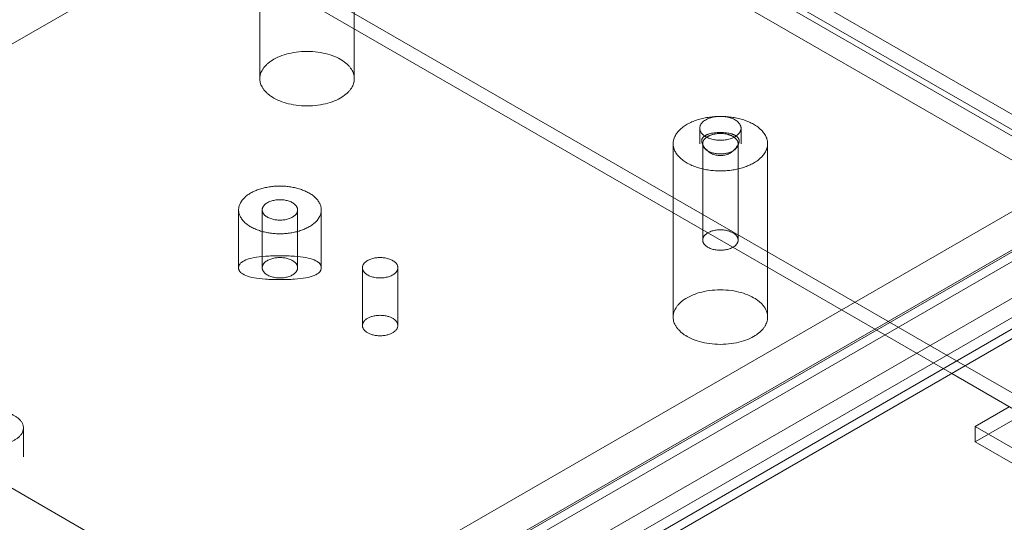
# Model space of a CAD drawing. Units: millimetres. Extents: x -1025 to 1025, y -712 to 712.
# Drawn here: x 465 to 549, y 434 to 476 of the extents above; entities that cross this region are included whole.
import ezdxf

# ---------------------------------------------------------------- set-up
doc = ezdxf.new("R2010")
doc.units = ezdxf.units.MM
doc.header["$LTSCALE"] = 5
doc.header["$MEASUREMENT"] = 0
doc.layers.add('Hidden', color=7, linetype='Continuous', lineweight=70, true_color=0x4c0026)

msp = doc.modelspace()

# ---------------------------------------------------------------- linework, layer by layer
at = {"color": 18, "lineweight": 18, "true_color": 0x4c0000}
for p, q in [((672.055, 530.762), (495.278, 428.7)), ((501.642, 425.026), (678.419, 527.088)), ((591.82, 473.661), (501.78, 421.676))]:
    msp.add_line(p, q, dxfattribs=at)
at = {"color": 198, "lineweight": 18, "true_color": 0x26004c}
for p, q in [((536.008, 452.215), (441.892, 506.553)), ((534.876, 451.562), (441.892, 505.247)), ((668.166, 374.607), (544.21, 446.173)), ((668.166, 375.914), (545.342, 446.827))]:
    msp.add_line(p, q, dxfattribs=at)
at = {"color": 58, "lineweight": 18, "true_color": 0x4c4c00}
for p, q in [((371.395, 490.265), (488.952, 422.394)), ((511.542, 489.938), (553.968, 465.443)), ((511.542, 488.631), (553.968, 464.136)), ((485.622, 480), (485.622, 471.158)), ((464.519, 474.016), (471.909, 478.282)), ((493.622, 471.158), (493.622, 475.381)), ((483.823, 460.033), (483.823, 455.134)), ((490.823, 455.134), (490.823, 460.033)), ((520.623, 459.791), (520.623, 450.95)), ((494.309, 455.134), (494.309, 450.235)), ((497.309, 450.235), (497.309, 455.134)), ((528.623, 450.95), (528.623, 455.172))]:
    msp.add_line(p, q, dxfattribs=at)
at = {"color": 218, "lineweight": 18, "true_color": 0x4c004c}
for p, q in [((546.19, 441.683), (549.089, 443.356)), ((546.19, 441.683), (546.19, 440.376)), ((574.474, 425.353), (546.19, 441.683)), ((574.474, 424.046), (546.19, 440.376))]:
    msp.add_line(p, q, dxfattribs=at)
at = {"color": 58, "lineweight": 18, "true_color": 0x4c4c00}
for points, weights in [([(493.622, 471.158), (493.622, 466.539), (485.622, 466.539), (485.622, 471.158)], [1, 0.333333333333, 0.333333333333, 1]), ([(523.464, 466.196), (524.112, 466.652), (525.133, 466.652), (525.782, 466.197)], [1, 0.756485540125, 0.756485540125, 1]), ([(528.623, 450.95), (528.623, 446.331), (520.623, 446.331), (520.623, 450.95)], [1, 0.333333333333, 0.333333333333, 1]), ([(497.309, 450.235), (497.309, 448.503), (494.309, 448.503), (494.309, 450.235)], [1, 0.333333333333, 0.333333333333, 1])]:
    msp.add_rational_spline(points, weights, degree=3, dxfattribs=at)
at = {"color": 198, "lineweight": 18, "true_color": 0x26004c}
msp.add_rational_spline([(522.873, 466.953), (522.873, 465.943), (524.623, 465.943), (526.373, 465.943), (526.373, 466.953), (526.373, 467.964), (524.623, 467.964), (522.873, 467.964), (522.873, 466.953)], [1, 0.707106781187, 1, 0.707106781187, 1, 0.707106781187, 1, 0.707106781187, 1], degree=2, knots=[0, 0, 0, 1.570796, 1.570796, 3.141593, 3.141593, 4.712389, 4.712389, 6.283185, 6.283185, 6.283185], dxfattribs=at)
msp.add_open_spline([(525.958, 466.3), (525.526, 466.594), (523.72, 466.594), (523.289, 466.3)], degree=2, dxfattribs=at)
at = {"color": 58, "lineweight": 18, "true_color": 0x4c4c00}
for points in [[(483.823, 460.033), (483.823, 458.013), (487.323, 458.013), (490.823, 458.013), (490.823, 460.033), (490.823, 462.054), (487.323, 462.054), (483.823, 462.054), (483.823, 460.033)], [(485.823, 460.033), (485.823, 459.167), (487.323, 459.167), (488.823, 459.167), (488.823, 460.033), (488.823, 460.899), (487.323, 460.899), (485.823, 460.899), (485.823, 460.033)], [(494.309, 455.134), (494.309, 454.268), (495.809, 454.268), (497.309, 454.268), (497.309, 455.134), (497.309, 456), (495.809, 456), (494.309, 456), (494.309, 455.134)], [(460.605, 441.56), (460.605, 440.117), (463.105, 440.117), (465.605, 440.117), (465.605, 441.56), (465.605, 443.004), (463.105, 443.004), (460.605, 443.004), (460.605, 441.56)]]:
    msp.add_rational_spline(points, [1, 0.707106781187, 1, 0.707106781187, 1, 0.707106781187, 1, 0.707106781187, 1], degree=2, knots=[0, 0, 0, 1.570796, 1.570796, 3.141593, 3.141593, 4.712389, 4.712389, 6.283185, 6.283185, 6.283185], dxfattribs=at)
msp.add_open_spline([(483.823, 455.134), (483.823, 454.124), (490.823, 454.124), (490.823, 455.134)], degree=2, dxfattribs=at)
at = {"layer": 'Hidden', "color": 18, "lineweight": 18, "true_color": 0x4c0000}
for p, q in [((495.985, 425.843), (672.762, 527.905)), ((495.278, 425.271), (672.055, 527.333)), ((672.762, 526.925), (495.985, 424.863)), ((500.935, 422.985), (677.712, 525.047)), ((500.935, 422.005), (677.712, 524.067))]:
    msp.add_line(p, q, dxfattribs=at)
at = {"layer": 'Hidden', "color": 58, "lineweight": 18, "true_color": 0x4c4c00}
for p, q in [((493.622, 475.381), (493.622, 485.973)), ((555.913, 462.483), (521.441, 482.385)), ((519.674, 481.364), (554.145, 461.462)), ((520.623, 465.647), (520.623, 459.791)), ((523.123, 465.647), (523.123, 457.482)), ((526.123, 457.482), (526.123, 465.647)), ((528.623, 455.172), (528.623, 465.647)), ((485.823, 460.033), (485.823, 455.134)), ((488.823, 455.134), (488.823, 460.033)), ((465.605, 439.111), (465.605, 441.56))]:
    msp.add_line(p, q, dxfattribs=at)
at = {"layer": 'Hidden', "color": 198, "lineweight": 18, "true_color": 0x26004c}
for p, q in [((522.873, 466.953), (522.873, 465.647)), ((526.373, 465.647), (526.373, 466.953)), ((545.342, 446.827), (536.008, 452.215)), ((544.21, 446.173), (534.876, 451.562))]:
    msp.add_line(p, q, dxfattribs=at)
at = {"layer": 'Hidden', "lineweight": 18}
msp.add_line((546.19, 440.376), (556.797, 446.5), dxfattribs=at)
at = {"layer": 'Hidden', "color": 58, "lineweight": 18, "true_color": 0x4c4c00}
for points in [[(485.622, 471.158), (485.622, 475.777), (493.622, 475.777), (493.622, 471.158)], [(520.623, 450.95), (520.623, 455.569), (528.623, 455.569), (528.623, 450.95)], [(494.309, 450.235), (494.309, 451.967), (497.309, 451.967), (497.309, 450.235)]]:
    msp.add_rational_spline(points, [1, 0.333333333333, 0.333333333333, 1], degree=3, dxfattribs=at)
for points, weights, degree, knots in [([(520.623, 465.647), (520.623, 463.337), (524.623, 463.337), (528.623, 463.337), (528.623, 465.647), (528.623, 467.956), (524.623, 467.956), (520.623, 467.956), (520.623, 465.647)], [1, 0.707106781187, 1, 0.707106781187, 1, 0.707106781187, 1, 0.707106781187, 1], 2, [0, 0, 0, 1.570796, 1.570796, 3.141593, 3.141593, 4.712389, 4.712389, 6.283185, 6.283185, 6.283185]), ([(525.782, 466.197), (526.711, 465.544), (526.086, 464.781), (524.624, 464.781), (523.161, 464.78), (522.536, 465.544), (523.464, 466.196)], [1, 0.618239434751, 0.618239434751, 1, 0.618239434751, 0.618239434751, 1], 3, [0, 0, 0, 0, 0.5, 0.5, 0.5, 1, 1, 1, 1]), ([(523.123, 457.482), (523.123, 456.616), (524.623, 456.616), (526.123, 456.616), (526.123, 457.482), (526.123, 458.348), (524.623, 458.348), (523.123, 458.348), (523.123, 457.482)], [1, 0.707106781187, 1, 0.707106781187, 1, 0.707106781187, 1, 0.707106781187, 1], 2, [0, 0, 0, 1.570796, 1.570796, 3.141593, 3.141593, 4.712389, 4.712389, 6.283185, 6.283185, 6.283185]), ([(485.823, 455.134), (485.823, 454.268), (487.323, 454.268), (488.823, 454.268), (488.823, 455.134), (488.823, 456), (487.323, 456), (485.823, 456), (485.823, 455.134)], [1, 0.707106781187, 1, 0.707106781187, 1, 0.707106781187, 1, 0.707106781187, 1], 2, [0, 0, 0, 1.570796, 1.570796, 3.141593, 3.141593, 4.712389, 4.712389, 6.283185, 6.283185, 6.283185])]:
    msp.add_rational_spline(points, weights, degree=degree, knots=knots, dxfattribs=at)
at = {"layer": 'Hidden', "color": 198, "lineweight": 18, "true_color": 0x26004c}
msp.add_open_spline([(523.289, 466.3), (522.775, 465.951), (523.829, 464.636), (525.417, 464.636), (526.471, 465.951), (525.958, 466.3)], degree=2, dxfattribs=at)
at = {"layer": 'Hidden', "color": 58, "lineweight": 18, "true_color": 0x4c4c00}
msp.add_open_spline([(490.823, 455.134), (490.823, 456.145), (483.823, 456.145), (483.823, 455.134)], degree=2, dxfattribs=at)

doc.saveas('drawing.dxf')
